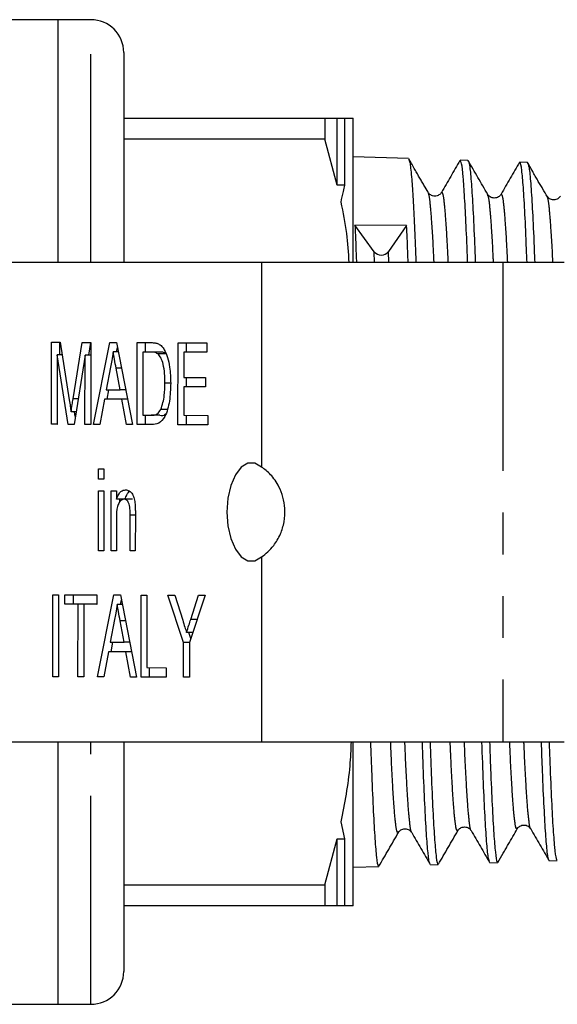
# Model space of a CAD drawing. Extents: x 140 to 267, y 95 to 251.
# Drawn here: x 187 to 204, y 96 to 126 of the extents above; entities that cross this region are included whole.
import ezdxf

# ---------------------------------------------------------------- set-up
doc = ezdxf.new("R2010")
doc.units = 0
doc.linetypes.add('PHANTOM', pattern=[12.7, 6.35, -1.27, 1.27, -1.27, 1.27, -1.27])
doc.layers.get('0').update_dxf_attribs({"linetype": 'CONTINUOUS'})

msp = doc.modelspace()

# ---------------------------------------------------------------- linework, layer by layer
at = {"color": 7, "linetype": 'CONTINUOUS'}
for p, q in [((188.494, 125.94), (180.494, 125.94)), ((189.494, 125.94), (188.494, 125.94)), ((188.494, 118.54), (188.494, 125.94)), ((190.494, 124.94), (190.494, 118.54)), ((190.494, 122.94), (196.627, 122.94)), ((196.627, 122.94), (197.007, 122.94)), ((196.627, 122.94), (196.627, 122.296)), ((197.007, 120.902), (197.007, 122.94)), ((197.007, 122.94), (197.238, 122.94)), ((197.238, 120.902), (197.238, 122.94)), ((197.494, 118.54), (197.494, 122.94)), ((196.627, 122.296), (190.494, 122.296)), ((197.007, 120.902), (196.627, 122.296)), ((199.177, 121.708), (197.494, 121.762)), ((200.991, 121.65), (200.757, 121.657)), ((200.991, 121.627), (200.999, 121.645)), ((202.805, 121.592), (202.572, 121.599)), ((197.238, 120.902), (197.007, 120.902)), ((199.779, 120.643), (199.776, 120.645)), ((202.001, 120.612), (201.996, 120.617)), ((201.594, 120.583), (201.592, 120.585)), ((203.409, 120.522), (203.405, 120.527)), ((198.133, 118.866), (197.545, 119.678)), ((199.123, 119.666), (197.545, 119.678)), ((199.123, 119.666), (198.565, 118.874)), ((194.698, 118.54), (186.904, 118.54)), ((202.059, 118.54), (194.698, 118.54)), ((203.925, 118.54), (202.059, 118.54)), ((188.288, 113.612), (188.29, 116.112)), ((188.29, 116.112), (188.555, 116.111)), ((188.55, 115.726), (188.55, 116.111)), ((188.555, 116.111), (188.833, 114.355)), ((188.951, 114.385), (189.229, 116.108)), ((189.229, 116.108), (189.492, 116.107)), ((189.427, 115.723), (189.489, 116.107)), ((189.492, 116.107), (189.49, 113.607)), ((189.575, 113.607), (190.074, 116.105)), ((190.074, 116.105), (190.273, 116.105)), ((190.273, 116.105), (190.767, 113.603)), ((190.9, 113.602), (190.902, 116.102)), ((190.902, 116.102), (191.33, 116.101)), ((191.162, 115.813), (191.162, 116.102)), ((190.33, 115.817), (190.173, 115.817)), ((190.276, 115.817), (190.303, 115.951)), ((191.078, 115.813), (191.077, 113.89)), ((191.332, 115.812), (191.078, 115.813)), ((191.338, 115.813), (191.078, 115.813)), ((191.592, 115.812), (191.338, 115.813)), ((192.15, 113.598), (192.152, 116.098)), ((192.152, 116.098), (193.034, 116.095)), ((192.328, 115.809), (192.328, 115.04)), ((193.034, 115.807), (192.328, 115.809)), ((192.588, 115.809), (192.328, 115.809)), ((192.412, 115.809), (192.412, 116.097)), ((193.034, 115.807), (192.588, 115.809)), ((193.034, 116.095), (193.034, 115.807)), ((188.466, 115.726), (188.464, 113.611)), ((188.796, 113.61), (188.466, 115.726)), ((188.616, 115.726), (188.466, 115.726)), ((189.316, 115.723), (188.98, 113.609)), ((189.314, 113.608), (189.316, 115.723)), ((189.492, 115.723), (189.316, 115.723)), ((191.798, 115.76), (191.538, 115.76)), ((190.087, 115.355), (189.959, 114.663)), ((190.385, 114.662), (190.264, 115.319)), ((192.328, 115.04), (192.985, 115.037)), ((192.411, 114.751), (192.411, 115.039)), ((192.985, 115.037), (192.985, 114.749)), ((189.959, 114.663), (190.385, 114.662)), ((189.988, 114.375), (190.046, 114.663)), ((190.558, 114.662), (190.385, 114.662)), ((191.927, 114.869), (191.751, 114.869)), ((192.328, 114.751), (192.327, 113.886)), ((192.985, 114.749), (192.328, 114.751)), ((192.587, 114.751), (192.328, 114.751)), ((192.985, 114.75), (192.587, 114.751)), ((189.905, 114.375), (189.762, 113.606)), ((190.438, 114.373), (189.905, 114.375)), ((190.165, 114.375), (189.905, 114.375)), ((190.615, 114.374), (190.165, 114.375)), ((190.58, 113.604), (190.438, 114.373)), ((190.615, 114.373), (190.438, 114.373)), ((191.811, 114.065), (191.63, 114.065)), ((189.04, 113.988), (188.889, 113.988)), ((189.018, 113.85), (188.997, 113.988)), ((191.077, 113.89), (191.334, 113.889)), ((191.16, 113.602), (191.16, 113.89)), ((191.594, 113.889), (191.334, 113.889)), ((192.327, 113.886), (193.064, 113.883)), ((192.41, 113.598), (192.41, 113.886)), ((193.064, 113.883), (193.064, 113.595)), ((188.464, 113.611), (188.288, 113.612)), ((188.464, 113.612), (188.288, 113.612)), ((188.98, 113.609), (188.796, 113.61)), ((188.98, 113.61), (188.796, 113.61)), ((189.49, 113.607), (189.314, 113.608)), ((189.49, 113.608), (189.314, 113.608)), ((189.762, 113.606), (189.575, 113.607)), ((189.763, 113.607), (189.575, 113.607)), ((190.767, 113.603), (190.58, 113.604)), ((190.767, 113.604), (190.58, 113.604)), ((191.348, 113.601), (190.9, 113.602)), ((191.16, 113.602), (190.9, 113.602)), ((191.352, 113.602), (191.16, 113.602)), ((193.064, 113.595), (192.15, 113.598)), ((192.41, 113.598), (192.15, 113.598)), ((193.064, 113.596), (192.41, 113.598)), ((189.729, 112.26), (189.889, 112.26)), ((189.729, 111.94), (189.729, 112.26)), ((189.889, 112.26), (189.889, 111.939)), ((189.889, 111.939), (189.729, 111.94)), ((189.889, 111.94), (189.729, 111.94)), ((189.727, 109.76), (189.729, 111.587)), ((189.729, 111.587), (189.889, 111.587)), ((189.889, 111.587), (189.887, 109.76)), ((190.112, 109.759), (190.113, 111.586)), ((190.113, 111.586), (190.273, 111.585)), ((190.273, 111.585), (190.273, 111.33)), ((190.533, 111.33), (190.273, 111.33)), ((190.373, 111.247), (190.373, 111.33)), ((190.767, 111.328), (190.507, 111.328)), ((190.273, 110.738), (190.272, 109.758)), ((190.689, 109.757), (190.69, 110.848)), ((190.85, 110.874), (190.849, 109.756)), ((189.887, 109.76), (189.727, 109.76)), ((189.887, 109.76), (189.727, 109.76)), ((190.272, 109.758), (190.112, 109.759)), ((190.272, 109.759), (190.112, 109.759)), ((190.849, 109.756), (190.689, 109.757)), ((190.849, 109.757), (190.689, 109.757)), ((188.329, 105.919), (188.332, 108.419)), ((188.332, 108.419), (188.508, 108.418)), ((188.508, 108.418), (188.506, 105.918)), ((188.7, 108.418), (189.678, 108.414)), ((188.7, 108.129), (188.7, 108.418)), ((188.96, 108.129), (188.96, 108.417)), ((189.678, 108.414), (189.678, 108.126)), ((189.697, 105.914), (190.195, 108.413)), ((190.195, 108.413), (190.394, 108.412)), ((190.394, 108.412), (190.888, 105.91)), ((191.022, 105.91), (191.024, 108.41)), ((191.024, 108.41), (191.2, 108.409)), ((191.2, 108.409), (191.198, 106.198)), ((191.843, 108.407), (192.052, 108.406)), ((192.322, 106.964), (191.843, 108.407)), ((192.052, 108.406), (192.293, 107.641)), ((192.981, 108.403), (192.499, 106.964)), ((192.539, 107.669), (192.772, 108.404)), ((192.772, 108.404), (192.981, 108.403)), ((189.101, 108.128), (188.7, 108.129)), ((188.96, 108.129), (188.7, 108.129)), ((189.36, 108.128), (188.96, 108.129)), ((189.099, 105.916), (189.101, 108.128)), ((189.36, 108.128), (189.101, 108.128)), ((189.277, 108.127), (189.275, 105.916)), ((189.678, 108.126), (189.277, 108.127)), ((189.537, 108.127), (189.277, 108.127)), ((189.36, 108.127), (189.36, 108.128)), ((189.678, 108.127), (189.537, 108.127)), ((190.451, 108.124), (190.295, 108.124)), ((190.398, 108.124), (190.424, 108.259)), ((190.209, 107.662), (190.08, 106.971)), ((190.507, 106.969), (190.386, 107.627)), ((192.601, 107.269), (192.411, 107.269)), ((192.541, 107.089), (192.481, 107.269)), ((190.08, 106.971), (190.507, 106.969)), ((190.11, 106.682), (190.167, 106.97)), ((190.679, 106.969), (190.507, 106.969)), ((192.322, 105.905), (192.322, 106.964)), ((192.499, 106.964), (192.322, 106.964)), ((192.499, 106.964), (192.498, 105.905)), ((190.027, 106.682), (189.884, 105.914)), ((190.56, 106.681), (190.027, 106.682)), ((190.287, 106.682), (190.027, 106.682)), ((190.736, 106.681), (190.287, 106.682)), ((190.701, 105.911), (190.56, 106.681)), ((190.736, 106.681), (190.56, 106.681)), ((188.506, 105.918), (188.329, 105.919)), ((188.506, 105.919), (188.329, 105.919)), ((189.275, 105.916), (189.099, 105.916)), ((189.275, 105.916), (189.099, 105.916)), ((189.884, 105.914), (189.697, 105.914)), ((189.884, 105.914), (189.697, 105.914)), ((190.888, 105.91), (190.701, 105.911)), ((190.888, 105.911), (190.701, 105.911)), ((191.791, 105.907), (191.022, 105.91)), ((191.282, 105.91), (191.022, 105.91)), ((191.198, 106.198), (191.791, 106.195)), ((191.282, 105.91), (191.282, 106.197)), ((191.791, 105.908), (191.282, 105.91)), ((191.791, 106.195), (191.791, 105.907)), ((192.498, 105.905), (192.322, 105.905)), ((192.498, 105.905), (192.322, 105.905)), ((186.904, 103.94), (194.698, 103.94)), ((188.494, 95.94), (188.494, 103.94)), ((190.494, 103.94), (190.494, 96.94)), ((194.698, 103.94), (202.059, 103.94)), ((197.494, 98.94), (197.494, 103.94)), ((202.059, 103.94), (203.925, 103.94)), ((197.238, 100.978), (197.123, 101.495)), ((201.091, 101.239), (201.089, 101.236)), ((202.499, 101.325), (202.497, 101.321)), ((196.627, 99.584), (197.007, 100.978)), ((197.007, 100.978), (197.238, 100.978)), ((197.007, 98.94), (197.007, 100.978)), ((197.238, 98.94), (197.238, 100.978)), ((199.851, 100.194), (200.085, 100.201)), ((201.664, 100.252), (201.899, 100.259)), ((203.479, 100.31), (203.713, 100.317)), ((197.494, 100.118), (198.271, 100.143)), ((190.494, 99.584), (196.627, 99.584)), ((196.627, 99.584), (196.627, 98.94)), ((196.627, 98.94), (190.494, 98.94)), ((197.238, 98.94), (197.007, 98.94)), ((185.494, 95.94), (188.494, 95.94)), ((188.494, 95.94), (189.494, 95.94))]:
    msp.add_line(p, q, dxfattribs=at)
at = {"color": 8, "linetype": 'PHANTOM'}
for p, q in [((189.494, 118.54), (189.494, 125.94)), ((198.147, 118.54), (198.133, 118.866)), ((198.58, 118.54), (198.565, 118.874)), ((194.698, 118.54), (194.698, 112.311)), ((202.059, 118.54), (202.059, 103.94)), ((191.592, 115.812), (191.332, 115.812)), ((190.428, 115.319), (190.264, 115.319)), ((189.103, 114.385), (188.951, 114.385)), ((190.85, 110.848), (190.69, 110.848)), ((194.698, 109.569), (194.698, 103.94)), ((190.549, 107.627), (190.386, 107.627)), ((192.735, 107.669), (192.539, 107.669)), ((189.494, 95.94), (189.494, 103.94))]:
    msp.add_line(p, q, dxfattribs=at)
at = {"color": 7, "linetype": 'CONTINUOUS', "flags": 128}
msp.add_lwpolyline([(194.698, 112.311), (194.494, 112.427), (194.281, 112.423), (194.078, 112.301), (193.9, 112.069), (193.761, 111.747), (193.674, 111.361), (193.644, 110.94), (193.674, 110.519), (193.761, 110.133), (193.9, 109.811), (194.078, 109.579), (194.281, 109.457), (194.494, 109.453), (194.698, 109.569)], dxfattribs=at)
at = {"color": 7, "linetype": 'CONTINUOUS'}
for centre, radius, start, end in [((189.494, 124.94), 1, 0, 90), ((198.346, 119.047), 0.279, 220.2611, 321.8642), ((189.494, 96.94), 1, 270, 0)]:
    msp.add_arc(centre, radius, start, end, dxfattribs=at)
for points, knots in [([(197.238, 122.94), (197.282, 122.94), (197.45, 122.94), (197.475, 122.94), (197.494, 122.94)], [0, 0, 0, 0, 0.2575335, 1, 1, 1, 1]), ([(199.775, 120.684), (199.737, 120.75), (199.684, 120.843), (199.583, 121.013), (199.508, 121.141), (199.429, 121.277), (199.312, 121.483), (199.239, 121.611), (199.187, 121.702)], [0, 0, 0, 0, 0.278181, 0.391702, 0.495933, 0.6, 0.713747, 1, 1, 1, 1]), ([(199.192, 121.665), (199.203, 121.638), (199.231, 121.575), (199.273, 121.146), (199.318, 120.496), (199.357, 119.677), (199.386, 119.012), (199.402, 118.587), (199.404, 118.54)], [0, 0, 0, 0, 0.166352, 0.399291, 0.590279, 0.785153, 0.976141, 1, 1, 1, 1]), ([(200.747, 121.652), (200.653, 121.489), (200.465, 121.164), (200.277, 120.839), (200.183, 120.677)], [0, 0, 0, 0, 0.500034, 1, 1, 1, 1]), ([(200.983, 118.54), (200.982, 118.553), (200.967, 118.989), (200.937, 119.675), (200.891, 120.557), (200.846, 121.194), (200.801, 121.595), (200.771, 121.623), (200.757, 121.636)], [0, 0, 0, 0, 0.006287, 0.207071, 0.403068, 0.60385, 0.816633, 1, 1, 1, 1]), ([(201.594, 120.618), (201.495, 120.789), (201.297, 121.131), (201.099, 121.473), (201, 121.645)], [0, 0, 0, 0, 0.499949, 1, 1, 1, 1]), ([(201.004, 121.625), (201.018, 121.582), (201.049, 121.489), (201.097, 120.984), (201.145, 120.186), (201.185, 119.36), (201.209, 118.729), (201.215, 118.54)], [0, 0, 0, 0, 0.204918, 0.438946, 0.6663, 0.900252, 1, 1, 1, 1]), ([(202.565, 121.6), (202.471, 121.437), (202.283, 121.112), (202.095, 120.787), (202.001, 120.625)], [0, 0, 0, 0, 0.500035, 1, 1, 1, 1]), ([(202.794, 118.54), (202.789, 118.68), (202.767, 119.253), (202.731, 120.045), (202.682, 120.874), (202.633, 121.388), (202.596, 121.619), (202.575, 121.579), (202.571, 121.57)], [0, 0, 0, 0, 0.069255, 0.284305, 0.505587, 0.720703, 0.942055, 1, 1, 1, 1]), ([(203.411, 120.554), (203.369, 120.625), (203.313, 120.722), (203.211, 120.89), (203.158, 120.979), (203.12, 121.044), (203.081, 121.11), (203.027, 121.205), (202.917, 121.403), (202.858, 121.509), (202.813, 121.588)], [0, 0, 0, 0, 0.3100935, 0.4207915, 0.4680526, 0.5120378, 0.5550269, 0.5995476, 0.7018326, 1, 1, 1, 1]), ([(202.816, 121.551), (202.828, 121.531), (202.856, 121.484), (202.899, 121.061), (202.949, 120.342), (202.991, 119.492), (203.017, 118.808), (203.028, 118.54)], [0, 0, 0, 0, 0.1651468, 0.3923458, 0.626138, 0.8532613, 1, 1, 1, 1]), ([(197.123, 120.385), (197.145, 120.491), (197.182, 120.664), (197.223, 120.835), (197.238, 120.902)], [0, 0, 0, 0, 0.614647, 1, 1, 1, 1]), ([(200.183, 120.678), (200.162, 120.65), (200.119, 120.593), (199.982, 120.551), (199.845, 120.592), (199.802, 120.648), (199.78, 120.676)], [0, 0, 0, 0, 0.24673, 0.499974, 0.753242, 1, 1, 1, 1]), ([(201.996, 120.618), (201.975, 120.59), (201.932, 120.533), (201.795, 120.492), (201.658, 120.534), (201.615, 120.591), (201.593, 120.619)], [0, 0, 0, 0, 0.246796, 0.50005, 0.753272, 1, 1, 1, 1]), ([(197.368, 118.54), (197.351, 118.837), (197.318, 119.457), (197.19, 120.068), (197.123, 120.385)], [0, 0, 0, 0, 0.479558, 1, 1, 1, 1]), ([(203.811, 120.561), (203.79, 120.533), (203.746, 120.475), (203.609, 120.434), (203.472, 120.476), (203.429, 120.533), (203.407, 120.562)], [0, 0, 0, 0, 0.246448, 0.499955, 0.753492, 1, 1, 1, 1]), ([(197.545, 119.678), (197.557, 119.4), (197.573, 119.053), (197.588, 118.626), (197.591, 118.54)], [0, 0, 0, 0, 0.799743, 1, 1, 1, 1]), ([(199.17, 118.54), (199.166, 118.653), (199.15, 119.071), (199.135, 119.415), (199.123, 119.666)], [0, 0, 0, 0, 0.271526, 1, 1, 1, 1]), ([(191.33, 116.101), (191.371, 116.1), (191.446, 116.1), (191.519, 116.075), (191.551, 116.064)], [0, 0, 0, 0, 0.560174, 1, 1, 1, 1]), ([(190.173, 115.817), (190.161, 115.727), (190.14, 115.568), (190.103, 115.42), (190.087, 115.355)], [0, 0, 0, 0, 0.559915, 1, 1, 1, 1]), ([(190.264, 115.319), (190.247, 115.412), (190.217, 115.578), (190.186, 115.744), (190.173, 115.817)], [0, 0, 0, 0, 0.560002, 1, 1, 1, 1]), ([(191.538, 115.76), (191.5, 115.779), (191.433, 115.812), (191.363, 115.812), (191.332, 115.812)], [0, 0, 0, 0, 0.559254, 1, 1, 1, 1]), ([(191.551, 116.064), (191.588, 116.043), (191.654, 116.005), (191.708, 115.921), (191.732, 115.885)], [0, 0, 0, 0, 0.559846, 1, 1, 1, 1]), ([(191.798, 115.76), (191.76, 115.779), (191.692, 115.812), (191.622, 115.812), (191.592, 115.812)], [0, 0, 0, 0, 0.5592522, 1, 1, 1, 1]), ([(191.732, 115.885), (191.769, 115.808), (191.842, 115.656), (191.913, 115.299), (191.922, 115.028), (191.927, 114.862)], [0, 0, 0, 0, 0.279769, 0.559929, 1, 1, 1, 1]), ([(191.751, 114.869), (191.749, 114.966), (191.747, 115.162), (191.709, 115.427), (191.638, 115.642), (191.572, 115.721), (191.538, 115.76)], [0, 0, 0, 0, 0.2807541, 0.5606862, 0.7808084, 1, 1, 1, 1]), ([(191.927, 114.862), (191.921, 114.68), (191.908, 114.316), (191.78, 113.846), (191.564, 113.618), (191.42, 113.607), (191.348, 113.601)], [0, 0, 0, 0, 0.2808397, 0.5599508, 0.7790677, 1, 1, 1, 1]), ([(191.63, 114.065), (191.672, 114.204), (191.747, 114.452), (191.75, 114.741), (191.751, 114.869)], [0, 0, 0, 0, 0.557452, 1, 1, 1, 1]), ([(188.833, 114.355), (188.844, 114.287), (188.863, 114.165), (188.881, 114.042), (188.889, 113.988)], [0, 0, 0, 0, 0.560002, 1, 1, 1, 1]), ([(188.889, 113.988), (188.901, 114.062), (188.921, 114.195), (188.942, 114.327), (188.951, 114.385)], [0, 0, 0, 0, 0.559997, 1, 1, 1, 1]), ([(191.334, 113.889), (191.395, 113.889), (191.503, 113.889), (191.591, 114.012), (191.63, 114.065)], [0, 0, 0, 0, 0.561858, 1, 1, 1, 1]), ([(191.594, 113.889), (191.657, 113.879), (191.719, 113.869), (191.771, 113.928), (191.771, 113.929)], [0, 0, 0, 0, 0.994448, 1, 1, 1, 1]), ([(194.698, 109.569), (194.825, 109.668), (195.034, 109.829), (195.274, 110.236), (195.399, 110.632), (195.423, 111.031), (195.358, 111.403), (195.212, 111.771), (194.978, 112.103), (194.791, 112.242), (194.698, 112.311)], [0, 0, 0, 0, 0.195526, 0.321412, 0.423373, 0.525896, 0.615873, 0.709775, 0.854747, 1, 1, 1, 1]), ([(190.273, 111.33), (190.292, 111.379), (190.33, 111.475), (190.425, 111.594), (190.504, 111.608), (190.552, 111.616)], [0, 0, 0, 0, 0.280553, 0.560816, 1, 1, 1, 1]), ([(190.552, 111.616), (190.589, 111.61), (190.663, 111.598), (190.76, 111.501), (190.819, 111.345), (190.834, 111.231), (190.842, 111.174)], [0, 0, 0, 0, 0.280216, 0.559971, 0.779636, 1, 1, 1, 1]), ([(190.507, 111.328), (190.48, 111.324), (190.426, 111.315), (190.354, 111.238), (190.277, 111.054), (190.275, 110.869), (190.273, 110.738)], [0, 0, 0, 0, 0.187275, 0.374362, 0.560541, 1, 1, 1, 1]), ([(190.69, 110.848), (190.689, 110.912), (190.689, 111.041), (190.656, 111.218), (190.583, 111.314), (190.532, 111.324), (190.507, 111.328)], [0, 0, 0, 0, 0.28168, 0.559786, 0.779589, 1, 1, 1, 1]), ([(190.533, 111.33), (190.552, 111.377), (190.59, 111.471), (190.643, 111.555), (190.676, 111.566), (190.678, 111.567)], [0, 0, 0, 0, 0.48115, 0.96179, 1, 1, 1, 1]), ([(190.842, 111.174), (190.845, 111.118), (190.85, 111.018), (190.85, 110.918), (190.85, 110.874)], [0, 0, 0, 0, 0.559791, 1, 1, 1, 1]), ([(190.295, 108.124), (190.283, 108.035), (190.261, 107.875), (190.225, 107.727), (190.209, 107.662)], [0, 0, 0, 0, 0.559915, 1, 1, 1, 1]), ([(190.386, 107.627), (190.369, 107.719), (190.338, 107.885), (190.308, 108.051), (190.295, 108.124)], [0, 0, 0, 0, 0.560003, 1, 1, 1, 1]), ([(192.293, 107.641), (192.315, 107.572), (192.355, 107.448), (192.394, 107.323), (192.411, 107.269)], [0, 0, 0, 0, 0.5599998, 1, 1, 1, 1]), ([(192.411, 107.269), (192.435, 107.343), (192.478, 107.476), (192.52, 107.61), (192.539, 107.669)], [0, 0, 0, 0, 0.56, 1, 1, 1, 1]), ([(197.123, 101.495), (197.235, 102.062), (197.396, 102.873), (197.428, 103.694), (197.438, 103.94)], [0, 0, 0, 0, 0.70049, 1, 1, 1, 1]), ([(198.02, 103.94), (198.033, 103.596), (198.062, 102.788), (198.105, 101.79), (198.155, 100.93), (198.204, 100.388), (198.242, 100.133), (198.264, 100.17), (198.27, 100.18)], [0, 0, 0, 0, 0.1471901, 0.3454453, 0.5380642, 0.7362726, 0.9288325, 1, 1, 1, 1]), ([(199.836, 100.233), (199.832, 100.232), (199.812, 100.225), (199.775, 100.515), (199.726, 101.107), (199.678, 102.007), (199.636, 102.959), (199.611, 103.678), (199.602, 103.94)], [0, 0, 0, 0, 0.050887, 0.261772, 0.466787, 0.677744, 0.882803, 1, 1, 1, 1]), ([(199.836, 103.94), (199.85, 103.553), (199.88, 102.713), (199.927, 101.708), (199.976, 100.889), (200.024, 100.394), (200.061, 100.175), (200.08, 100.22), (200.084, 100.229)], [0, 0, 0, 0, 0.170336, 0.369451, 0.562883, 0.761927, 0.955315, 1, 1, 1, 1]), ([(201.648, 100.293), (201.636, 100.326), (201.607, 100.4), (201.562, 100.874), (201.512, 101.635), (201.465, 102.651), (201.433, 103.511), (201.416, 103.94)], [0, 0, 0, 0, 0.166845, 0.37375, 0.58665, 0.793626, 1, 1, 1, 1]), ([(201.651, 103.94), (201.661, 103.657), (201.688, 102.923), (201.73, 101.971), (201.778, 101.103), (201.828, 100.534), (201.867, 100.259), (201.891, 100.287), (201.898, 100.296)], [0, 0, 0, 0, 0.122717, 0.317641, 0.518221, 0.713103, 0.91364, 1, 1, 1, 1]), ([(203.465, 100.333), (203.464, 100.331), (203.446, 100.31), (203.411, 100.555), (203.364, 101.076), (203.315, 101.924), (203.271, 102.875), (203.244, 103.635), (203.233, 103.94)], [0, 0, 0, 0, 0.018306, 0.224976, 0.437636, 0.644361, 0.857076, 1, 1, 1, 1]), ([(203.467, 103.94), (203.473, 103.774), (203.495, 103.137), (203.532, 102.254), (203.582, 101.321), (203.63, 100.693), (203.674, 100.349), (203.701, 100.351), (203.712, 100.352)], [0, 0, 0, 0, 0.070886, 0.272547, 0.468475, 0.670089, 0.865958, 1, 1, 1, 1]), ([(202.501, 101.292), (202.522, 101.319), (202.566, 101.376), (202.702, 101.417), (202.839, 101.376), (202.882, 101.319), (202.904, 101.291)], [0, 0, 0, 0, 0.246796, 0.499998, 0.753201, 1, 1, 1, 1]), ([(198.279, 100.148), (198.378, 100.319), (198.576, 100.661), (198.774, 101.003), (198.873, 101.174)], [0, 0, 0, 0, 0.500041, 1, 1, 1, 1]), ([(198.872, 101.174), (198.894, 101.202), (198.937, 101.259), (199.074, 101.3), (199.211, 101.259), (199.254, 101.203), (199.276, 101.175)], [0, 0, 0, 0, 0.24681, 0.500049, 0.753255, 1, 1, 1, 1]), ([(199.276, 101.175), (199.37, 101.012), (199.558, 100.687), (199.746, 100.362), (199.84, 100.199)], [0, 0, 0, 0, 0.499958, 1, 1, 1, 1]), ([(200.092, 100.205), (200.191, 100.376), (200.389, 100.718), (200.587, 101.06), (200.686, 101.231)], [0, 0, 0, 0, 0.500042, 1, 1, 1, 1]), ([(200.686, 101.232), (200.708, 101.26), (200.751, 101.317), (200.888, 101.358), (201.025, 101.317), (201.069, 101.259), (201.091, 101.231)], [0, 0, 0, 0, 0.246405, 0.49994, 0.753513, 1, 1, 1, 1]), ([(201.089, 101.234), (201.183, 101.072), (201.371, 100.747), (201.558, 100.422), (201.652, 100.259)], [0, 0, 0, 0, 0.499971, 1, 1, 1, 1]), ([(201.907, 100.265), (201.959, 100.355), (202.034, 100.486), (202.144, 100.676), (202.246, 100.852), (202.375, 101.073), (202.454, 101.211), (202.496, 101.284)], [0, 0, 0, 0, 0.269785, 0.388829, 0.503039, 0.735109, 1, 1, 1, 1]), ([(202.905, 101.29), (202.999, 101.127), (203.187, 100.802), (203.375, 100.477), (203.469, 100.314)], [0, 0, 0, 0, 0.499961, 1, 1, 1, 1]), ([(197.007, 98.94), (196.973, 98.94), (196.859, 98.94), (196.723, 98.94), (196.627, 98.94)], [0, 0, 0, 0, 0.302237, 1, 1, 1, 1]), ([(197.494, 98.94), (197.475, 98.94), (197.45, 98.94), (197.282, 98.94), (197.238, 98.94)], [0, 0, 0, 0, 0.7424665, 1, 1, 1, 1])]:
    msp.add_open_spline(points, degree=3, knots=knots, dxfattribs=at)
at = {"color": 8, "linetype": 'PHANTOM'}
for points, knots in [([(199.959, 118.54), (199.956, 118.619), (199.935, 119.079), (199.898, 119.7), (199.848, 120.325), (199.808, 120.638), (199.785, 120.642), (199.779, 120.643)], [0, 0, 0, 0, 0.057777, 0.337235, 0.61674, 0.896301, 1, 1, 1, 1]), ([(200.392, 118.54), (200.389, 118.622), (200.368, 119.085), (200.331, 119.704), (200.281, 120.337), (200.231, 120.685), (200.199, 120.674), (200.183, 120.668)], [0, 0, 0, 0, 0.051571, 0.292238, 0.532946, 0.773703, 1, 1, 1, 1]), ([(202.205, 118.54), (202.202, 118.59), (202.183, 119.021), (202.147, 119.614), (202.097, 120.261), (202.048, 120.614), (202.016, 120.612), (202.001, 120.612)], [0, 0, 0, 0, 0.032798, 0.280684, 0.528601, 0.77656, 1, 1, 1, 1]), ([(201.771, 118.54), (201.769, 118.588), (201.75, 119.016), (201.715, 119.609), (201.664, 120.25), (201.624, 120.569), (201.6, 120.58), (201.594, 120.583)], [0, 0, 0, 0, 0.035458, 0.319456, 0.603489, 0.887571, 1, 1, 1, 1]), ([(203.584, 118.54), (203.583, 118.556), (203.565, 118.952), (203.531, 119.522), (203.48, 120.171), (203.44, 120.503), (203.416, 120.518), (203.409, 120.522)], [0, 0, 0, 0, 0.012513, 0.30152, 0.590594, 0.879704, 1, 1, 1, 1]), ([(198.873, 101.207), (198.861, 101.188), (198.833, 101.139), (198.788, 101.401), (198.738, 101.938), (198.687, 102.786), (198.653, 103.471), (198.635, 103.92), (198.635, 103.94)], [0, 0, 0, 0, 0.141666, 0.35376, 0.565876, 0.77804, 0.990231, 1, 1, 1, 1]), ([(199.276, 101.186), (199.274, 101.185), (199.256, 101.169), (199.221, 101.417), (199.171, 101.94), (199.12, 102.795), (199.086, 103.477), (199.069, 103.923), (199.068, 103.94)], [0, 0, 0, 0, 0.020548, 0.263014, 0.505504, 0.74805, 0.990626, 1, 1, 1, 1]), ([(200.686, 101.267), (200.676, 101.246), (200.649, 101.192), (200.605, 101.442), (200.554, 101.961), (200.504, 102.791), (200.469, 103.469), (200.451, 103.917), (200.451, 103.94)], [0, 0, 0, 0, 0.130844, 0.345146, 0.559491, 0.773858, 0.988275, 1, 1, 1, 1]), ([(201.089, 101.236), (201.088, 101.236), (201.071, 101.219), (201.037, 101.459), (200.987, 101.962), (200.937, 102.8), (200.902, 103.475), (200.885, 103.92), (200.884, 103.94)], [0, 0, 0, 0, 0.00336, 0.249547, 0.495784, 0.742046, 0.988365, 1, 1, 1, 1]), ([(202.497, 101.321), (202.488, 101.304), (202.463, 101.251), (202.421, 101.481), (202.37, 101.985), (202.32, 102.798), (202.285, 103.468), (202.267, 103.913), (202.266, 103.94)], [0, 0, 0, 0, 0.109381, 0.328503, 0.547661, 0.766865, 0.986091, 1, 1, 1, 1]), ([(202.905, 101.291), (202.904, 101.291), (202.888, 101.27), (202.854, 101.497), (202.803, 101.987), (202.753, 102.806), (202.718, 103.473), (202.7, 103.917), (202.7, 103.94)], [0, 0, 0, 0, 0.001937, 0.247947, 0.493998, 0.7401, 0.986228, 1, 1, 1, 1])]:
    msp.add_open_spline(points, degree=3, knots=knots, dxfattribs=at)

doc.saveas('drawing.dxf')
